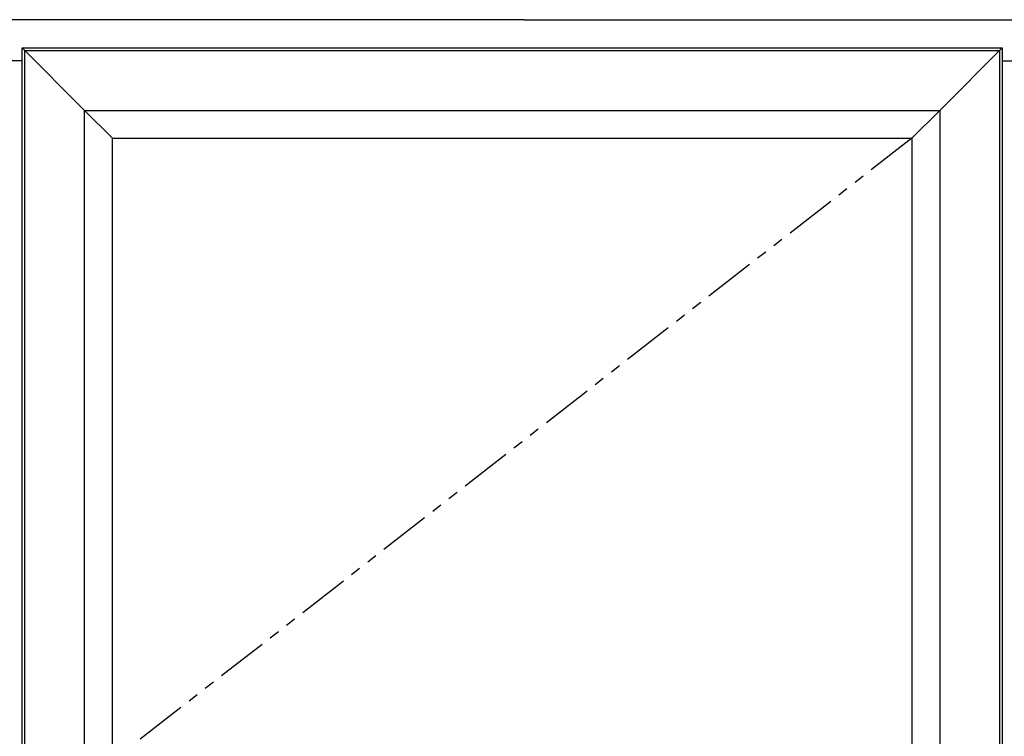
# Model space of a CAD drawing. Units: inches. Extents: x 2 to 1490, y -10 to 227.
# Drawn here: x 854 to 878, y 128 to 146 of the extents above; entities that cross this region are included whole.
import ezdxf

# ---------------------------------------------------------------- set-up
doc = ezdxf.new("R2010")
doc.units = ezdxf.units.IN
doc.header["$MEASUREMENT"] = 0
doc.linetypes.add('PHANTOM', pattern=[2.5, 1.25, -0.25, 0.25, -0.25, 0.25, -0.25])

msp = doc.modelspace()

# ---------------------------------------------------------------- linework, layer by layer
for p, q in [((854.111, 145.014), (855.624, 143.5)), ((877.899, 145.014), (876.385, 143.5)), ((854.111, 144.699), (831.007, 144.699)), ((877.899, 144.699), (901.002, 144.699)), ((856.298, 142.826), (855.624, 143.5)), ((875.711, 142.826), (876.385, 143.5))]:
    msp.add_line(p, q)
at = {"linetype": 'PHANTOM'}
msp.add_line((875.711, 142.826), (856.298, 127.701), dxfattribs=at)
for points in [[(866.295, 145.701), (830.005, 145.701), (830.005, 109.701), (866.295, 109.701)], [(866.295, 145.701), (902.005, 145.701), (902.005, 109.701), (866.295, 109.701)]]:
    msp.add_lwpolyline(points)
for points in [[(877.899, 145.014), (877.899, 110.389), (854.111, 110.389), (854.111, 145.014)], [(877.838, 144.952), (877.838, 110.45), (854.172, 110.45), (854.172, 144.952)], [(855.624, 111.902), (855.624, 143.5), (876.385, 143.5), (876.385, 111.902)], [(856.298, 112.576), (856.298, 142.826), (875.711, 142.826), (875.711, 112.576)]]:
    msp.add_lwpolyline(points, close=True)

doc.saveas('drawing.dxf')
